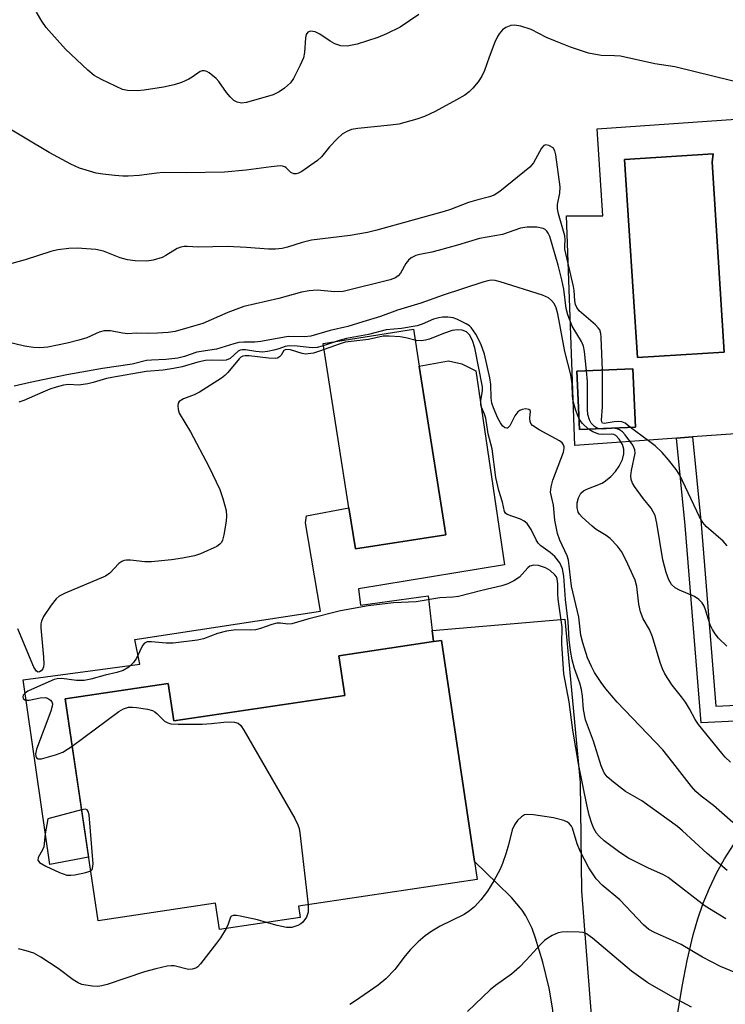
# Model space of a CAD drawing. Units: inches. Extents: x 1279759 to 1285759, y 473453 to 477454.
# Drawn here: x 1280782 to 1280934, y 476134 to 476346 of the extents above; entities that cross this region are included whole.
import ezdxf

# ---------------------------------------------------------------- set-up
doc = ezdxf.new("R2010")
doc.units = ezdxf.units.IN
doc.header["$MEASUREMENT"] = 0
for name, color, linetype in [('BLDG-Footprint', 5, 'Continuous'), ('CULTRL-Pad', 6, 'Continuous'), ('CULTRL-Swimming Pool in Ground', 4, 'Continuous'), ('TRANS-Driveway', 251, 'Continuous'), ('TRANS-Non Street Sidewalk', 7, 'Continuous'), ('TRANS-Road', 130, 'Continuous'), ('Undefined', 1, 'Continuous')]:
    doc.layers.add(name, color=color, linetype=linetype)

msp = doc.modelspace()

# ---------------------------------------------------------------- linework, layer by layer
at = {"layer": 'BLDG-Footprint'}
for points, elevation in [([(1280914.76, 476258.49), (1280902.68, 476257.97), (1280902.14, 476270.53), (1280914.22, 476271.06)], 371.36), ([(1280872.97, 476212.59), (1280880.07, 476165.02), (1280880.65, 476161.14), (1280842.2, 476155.39), (1280842.56, 476152.94), (1280825.2, 476150.35), (1280824.35, 476156.04), (1280799.08, 476152.26), (1280791.96, 476199.98), (1280814.19, 476203.3), (1280815.4, 476195.25), (1280852.2, 476200.75), (1280850.92, 476209.3), (1280871.29, 476212.33)], 376.14)]:
    msp.add_lwpolyline(points, close=True, dxfattribs=dict(at, elevation=elevation))
at = {"layer": 'CULTRL-Pad'}
msp.add_lwpolyline([(1280853.07, 476241.12), (1280854.45, 476232.3), (1280873.9, 476235.34), (1280868.22, 476271.61), (1280874.48, 476272.78), (1280877.36, 476272.15), (1280880.38, 476270.61), (1280886.55, 476228.86), (1280855.1, 476223.66), (1280855.53, 476220.16), (1280870.11, 476222.17), (1280870.96, 476214.73), (1280871.29, 476212.34), (1280850.92, 476209.3), (1280852.2, 476200.75), (1280815.4, 476195.25), (1280814.19, 476203.3), (1280791.96, 476199.98), (1280797.04, 476165.91), (1280788.65, 476164.36), (1280782.95, 476204.13), (1280808.04, 476207.51), (1280806.95, 476212.79), (1280846.94, 476218.87), (1280843.71, 476237.91), (1280843.91, 476239.42)], close=True, dxfattribs=at)
for points in [[(1280936.68, 476320.11, 0), (1280937.7, 476306.12, 0), (1280942.76, 476306.7, 0), (1280944.71, 476286.84, 0), (1280938.86, 476286.06, 0), (1280939.65, 476276.13, 0), (1280974.69, 476278.47, 0), (1280975.04, 476268.57, 0), (1280973.43, 476268.5, 0), (1280973.76, 476260.76, 0), (1280945.46, 476259.56, 0), (1280945.54, 476257.73, 0), (1280927.02, 476256.38, 0), (1280923.61, 476256.13, 0), (1280901.68, 476254.52, 0), (1280899.92, 476303.98, 0), (1280907.71, 476303.98, 0), (1280906.54, 476322.67, 0), (1280936.34, 476324.81, 0)], [(1280933.84, 476274.64, 0), (1280931.24, 476315.54, 0), (1280931.5, 476317.3, 0), (1280912.4, 476316.08, 0), (1280915.17, 476273.45, 0)], [(1280902.14, 476270.53, 0), (1280902.68, 476257.97, 0), (1280914.76, 476258.49, 0), (1280914.22, 476271.06, 0)]]:
    msp.add_polyline3d(points, close=True, dxfattribs=at)
at = {"layer": 'CULTRL-Swimming Pool in Ground'}
for points in [[(1280933.84, 476274.64), (1280915.17, 476273.45), (1280912.4, 476316.08), (1280931.5, 476317.3), (1280931.24, 476315.54)], [(1280868.22, 476271.61), (1280873.9, 476235.34), (1280854.45, 476232.3), (1280853.07, 476241.12), (1280847.53, 476276.51), (1280866.98, 476279.55)]]:
    msp.add_lwpolyline(points, close=True, dxfattribs=at)
at = {"layer": 'TRANS-Driveway'}
msp.add_lwpolyline([(1280910.35, 476093.94), (1280896.44, 476093.07), (1280897.36, 476122.59), (1280897.29, 476128.51), (1280896.97, 476133.06), (1280896.19, 476137.74), (1280894.84, 476143.36), (1280893.27, 476148.5), (1280892.5, 476150.59), (1280891.16, 476153.34), (1280890.34, 476154.56), (1280889.21, 476155.89), (1280888.06, 476157.24), (1280884.98, 476160.25), (1280880.07, 476165.02), (1280872.97, 476212.59), (1280871.29, 476212.34), (1280870.96, 476214.73), (1280899.58, 476217.14), (1280902.84, 476181.97), (1280903.13, 476158.63), (1280906.09, 476120.91), (1280908.16, 476102.43)], close=True, dxfattribs=at)
at = {"layer": 'TRANS-Non Street Sidewalk'}
msp.add_lwpolyline([(1280981.91, 476190.1), (1280972.17, 476190.1), (1280971.84, 476196.91), (1280928.92, 476194.85), (1280925.48, 476237.32), (1280923.61, 476256.13), (1280927.02, 476256.38), (1280928.89, 476237.62), (1280932.06, 476198.42), (1280971.68, 476200.33), (1280971.41, 476205.97), (1280980.82, 476206.37)], close=True, dxfattribs=at)
at = {"layer": 'TRANS-Road'}
msp.add_lwpolyline([(1280923.91, 476132.45), (1280924.78, 476138.08), (1280925.88, 476143.67), (1280927.21, 476149.21), (1280928.16, 476152.64), (1280929.32, 476156), (1280930.67, 476159.29), (1280932.21, 476162.49), (1280933.94, 476165.6), (1280935.85, 476168.6)], dxfattribs=at)
at = {"layer": 'Undefined'}
for points, elevation in [([(1280868.13, 476347.33), (1280864.07, 476344.61), (1280861.15, 476343.15), (1280859.26, 476342.34), (1280854.81, 476340.92), (1280852.69, 476340.47), (1280851.33, 476340.59), (1280850, 476341), (1280849, 476341.57), (1280846.81, 476343.05), (1280845.8, 476343.55), (1280844.81, 476343.73), (1280844.23, 476343.53), (1280843.89, 476343.03), (1280843.7, 476342.3), (1280843.47, 476339.14), (1280843.26, 476338.01), (1280842.59, 476336.41), (1280841.16, 476333.54), (1280840.51, 476332.61), (1280839.23, 476331.46), (1280838.07, 476330.63), (1280836.73, 476330.05), (1280831.03, 476328.38), (1280829.97, 476328.26), (1280828.99, 476328.43), (1280828.31, 476328.82), (1280827.5, 476329.62), (1280826.75, 476330.53), (1280825.06, 476332.88), (1280824.49, 476333.52), (1280822.95, 476334.79), (1280822.48, 476335.06), (1280822, 476335.22), (1280821.51, 476335.21), (1280821.04, 476335.04), (1280819.31, 476333.79), (1280818.6, 476333.36), (1280817.05, 476332.7), (1280815.46, 476332.15), (1280813.14, 476331.68), (1280808.99, 476331.03), (1280807.5, 476330.87), (1280805.43, 476330.93), (1280804.3, 476331.2), (1280799.77, 476333.32), (1280798.25, 476334.2), (1280796.89, 476335.36), (1280792.05, 476339.82), (1280787.91, 476344.5), (1280786.93, 476345.9), (1280785.78, 476347.83)], 364), ([(1280935.82, 476332.98), (1280923.23, 476336.02), (1280918.95, 476336.72), (1280911.52, 476338.33), (1280910.22, 476338.45), (1280907.34, 476338.48), (1280904.61, 476339.01), (1280900.78, 476340.25), (1280897.51, 476341.55), (1280895.63, 476342.38), (1280892.28, 476344.1), (1280890.1, 476344.78), (1280888.72, 476345.03), (1280887.9, 476344.94), (1280886.84, 476344.52), (1280886.14, 476344.03), (1280885.41, 476343.17), (1280884.96, 476342.44), (1280884.49, 476341.39), (1280883.23, 476338.15), (1280882.25, 476335.27), (1280881.67, 476334.01), (1280880.87, 476332.82), (1280879.77, 476331.47), (1280878.94, 476330.67), (1280878.01, 476329.98), (1280876.23, 476328.93), (1280871.62, 476326.41), (1280869.32, 476325.34), (1280867.7, 476324.76), (1280863.79, 476323.69), (1280862.03, 476323.46), (1280854.96, 476322.79), (1280853.65, 476322.53), (1280852.59, 476322.12), (1280851.61, 476321.55), (1280850.52, 476320.57), (1280848.9, 476318.86), (1280847.13, 476316.71), (1280846.31, 476315.92), (1280842.94, 476313.53), (1280842.2, 476313.14), (1280841.7, 476313), (1280841.21, 476313.03), (1280840.54, 476313.33), (1280839.56, 476314.34), (1280839.26, 476314.55), (1280838.8, 476314.69), (1280838.28, 476314.73), (1280836.33, 476314.54), (1280830.98, 476313.77), (1280826.27, 476313.37), (1280818.03, 476313.21), (1280813.11, 476313.29), (1280811.7, 476313.18), (1280807.9, 476312.69), (1280805.55, 476312.54), (1280804.37, 476312.53), (1280802.64, 476312.65), (1280800.06, 476312.93), (1280798.64, 476313.18), (1280795.04, 476314.23), (1280793.19, 476315.07), (1280788.57, 476317.6), (1280778.23, 476323.81)], 362), ([(1280907.67, 476270.77), (1280907.37, 476277.78), (1280907.28, 476278.64), (1280907.05, 476279.44), (1280906.75, 476279.89), (1280906.17, 476280.5), (1280902.65, 476283.56), (1280902.12, 476284.21), (1280901.83, 476284.89), (1280901.7, 476285.66), (1280901.58, 476287.88), (1280901.45, 476288.75), (1280899.58, 476296.82), (1280899.53, 476297.61), (1280899.64, 476298.84), (1280899.54, 476299.67), (1280898.16, 476304.38), (1280897.94, 476305.45), (1280897.98, 476306.39), (1280898.45, 476308.83), (1280898.53, 476310.2), (1280897.64, 476317.11), (1280897.43, 476317.94), (1280897.02, 476318.6), (1280896.14, 476319.12), (1280895.45, 476319.25), (1280895.04, 476319.11), (1280894.53, 476318.54), (1280892.77, 476315.39), (1280892.03, 476314.43), (1280885.55, 476309.22), (1280884.36, 476308.42), (1280883.33, 476308.03), (1280880.8, 476307.43), (1280878.82, 476306.86), (1280874.91, 476305.34), (1280873.54, 476304.89), (1280859.09, 476300.87), (1280857.09, 476300.4), (1280853.31, 476299.74), (1280845.03, 476298.76), (1280843.03, 476298.26), (1280839.85, 476297.2), (1280838.71, 476296.97), (1280837.27, 476296.8), (1280835.78, 476296.81), (1280831, 476297.16), (1280826.89, 476297.34), (1280820.71, 476297.21), (1280818.27, 476297.41), (1280817.58, 476297.39), (1280816.85, 476297.22), (1280816.12, 476296.91), (1280813.63, 476295.42), (1280812.85, 476295.04), (1280810.93, 476294.43), (1280809.53, 476294.19), (1280807.02, 476294.26), (1280805.38, 476294.49), (1280803.84, 476294.97), (1280800.26, 476296.38), (1280798.57, 476296.7), (1280794.58, 476297.05), (1280792.8, 476296.94), (1280790.44, 476296.66), (1280788.93, 476296.29), (1280783.4, 476294.48), (1280775.18, 476292.25)], 360), ([(1280904.23, 476270.63), (1280903.81, 476274.76), (1280903.59, 476275.89), (1280903.14, 476276.94), (1280901.12, 476280.2), (1280900.2, 476282.65), (1280899.85, 476284.02), (1280899.31, 476288.22), (1280898.91, 476290.2), (1280898.13, 476293.33), (1280896.34, 476299.54), (1280895.99, 476300.26), (1280895.7, 476300.67), (1280895.35, 476301.02), (1280894.91, 476301.27), (1280893.52, 476301.52), (1280891.45, 476301.57), (1280890.03, 476301.31), (1280886.1, 476299.95), (1280881.18, 476299.12), (1280876.46, 476297.65), (1280872.31, 476296.48), (1280870.93, 476296.15), (1280868.33, 476295.67), (1280867.49, 476295.44), (1280866.5, 476294.93), (1280865.86, 476294.41), (1280865.34, 476293.71), (1280864.17, 476291.65), (1280863.64, 476291.04), (1280863.07, 476290.64), (1280861.98, 476290.23), (1280851.83, 476287.69), (1280850.03, 476287.61), (1280846.22, 476287.97), (1280844.53, 476287.84), (1280842.86, 476287.55), (1280837.98, 476286.21), (1280830.47, 476284.45), (1280827.02, 476283.16), (1280821.62, 476280.78), (1280815.63, 476279.08), (1280814.17, 476278.85), (1280811.88, 476278.69), (1280809.87, 476278.64), (1280807.27, 476278.72), (1280805.46, 476278.6), (1280804.32, 476278.72), (1280801.73, 476279.21), (1280800.39, 476279.22), (1280799.32, 476278.96), (1280796.65, 476277.74), (1280794.96, 476277.18), (1280792.41, 476276.55), (1280788.23, 476275.71), (1280786.55, 476275.57), (1280785.15, 476275.64), (1280783.2, 476275.94), (1280779.33, 476276.84)], 358), ([(1280902.58, 476260.41), (1280901.93, 476262.1), (1280901.34, 476264.09), (1280901.21, 476265.15), (1280901.12, 476267.78), (1280900.84, 476269.72), (1280899.56, 476274.8), (1280898.02, 476282.86), (1280897.65, 476284.2), (1280897.22, 476285.1), (1280896.68, 476285.75), (1280896.04, 476286.29), (1280894.77, 476286.9), (1280885.64, 476289.8), (1280884.52, 476290.07), (1280883.66, 476290.12), (1280882.94, 476290.02), (1280881.87, 476289.71), (1280873.37, 476286.91), (1280868.53, 476285.15), (1280863.56, 476283.68), (1280859.84, 476282.34), (1280856.05, 476281.13), (1280852.83, 476280.19), (1280849.04, 476279.3), (1280844.84, 476278.09), (1280843.52, 476277.95), (1280839.98, 476278.03), (1280834.07, 476276.91), (1280832.78, 476276.79), (1280830.47, 476276.81), (1280829.37, 476276.69), (1280828.31, 476276.45), (1280824.56, 476275.26), (1280820.36, 476274.61), (1280817.66, 476273.7), (1280816.24, 476273.36), (1280813.64, 476273.02), (1280810.56, 476272.94), (1280809.52, 476272.84), (1280806.4, 476272.06), (1280800.02, 476271.14), (1280792.36, 476269.74), (1280784.44, 476268.13), (1280781.03, 476267.34)], 356), ([(1280935.74, 476173.37), (1280931.52, 476177.02), (1280928.88, 476179.07), (1280927.77, 476180.05), (1280926.8, 476181.15), (1280922.83, 476186.31), (1280920.61, 476189.05), (1280910.82, 476199.29), (1280908.39, 476202.13), (1280907.36, 476203.51), (1280905.94, 476205.67), (1280905.28, 476206.97), (1280904.46, 476208.86), (1280903.39, 476212.09), (1280902.96, 476213.72), (1280902.56, 476217.59), (1280900.99, 476224.23), (1280900.33, 476229.89), (1280900.02, 476230.8), (1280898.45, 476234.19), (1280897.97, 476235.58), (1280897.42, 476238.46), (1280897.12, 476241.71), (1280896.49, 476244.49), (1280896.58, 476245.63), (1280896.98, 476247.06), (1280899.27, 476253.09), (1280899.43, 476253.94), (1280899.4, 476254.28), (1280899.25, 476254.71), (1280898.99, 476255.08), (1280898.37, 476255.58), (1280893.99, 476257.92), (1280892.56, 476258.87), (1280892.22, 476259.28), (1280892.06, 476259.7), (1280891.99, 476260.41), (1280892.18, 476261.96), (1280892.12, 476262.11), (1280891.83, 476262.31), (1280891.14, 476262.41), (1280890.36, 476262.32), (1280889.88, 476262.11), (1280889.46, 476261.78), (1280888.76, 476260.9), (1280887.7, 476258.79), (1280887.22, 476258.3), (1280887.04, 476258.25), (1280886.65, 476258.32), (1280886.13, 476258.75), (1280885.68, 476259.43), (1280885.16, 476260.45), (1280884.18, 476262.67), (1280883.84, 476263.66), (1280883.69, 476264.81), (1280883.59, 476267.68), (1280883.39, 476269.09), (1280882.22, 476274.22), (1280881.47, 476276.43), (1280880.38, 476278.54), (1280879.41, 476279.93), (1280879.01, 476280.31), (1280878.32, 476280.76), (1280876.3, 476281.75), (1280875.52, 476282.02), (1280874.39, 476282.18), (1280873.24, 476282.17), (1280872.39, 476282.03), (1280871.27, 476281.72), (1280868.85, 476280.67), (1280867.78, 476280.33), (1280864.38, 476279.76), (1280861.12, 476279.43), (1280857.31, 476278.41), (1280852.56, 476277.59), (1280850.95, 476277.15), (1280847.28, 476275.9), (1280846.2, 476275.63), (1280845.17, 476275.57), (1280841.9, 476275.94), (1280840.19, 476276), (1280839.35, 476275.86), (1280838, 476275.33), (1280836.93, 476275.03), (1280835.56, 476274.76), (1280834.45, 476274.64), (1280833.04, 476274.76), (1280830.83, 476275.16), (1280830.07, 476275.15), (1280829.64, 476275.03), (1280829.22, 476274.81), (1280827.47, 476273.26), (1280826.64, 476272.89), (1280825.94, 476272.81), (1280823.54, 476272.93), (1280822.18, 476272.84), (1280820.51, 476272.49), (1280817.15, 476271.5), (1280815.29, 476271.08), (1280813.1, 476270.74), (1280809.45, 476270.46), (1280802.03, 476269.18), (1280800.89, 476268.94), (1280798.03, 476268.08), (1280796.88, 476267.82), (1280794.84, 476267.56), (1280792.74, 476267.65), (1280791.65, 476267.51), (1280790.02, 476267.11), (1280788.69, 476266.67), (1280787.14, 476266.05), (1280783.08, 476264.22), (1280782.04, 476263.85)], 354), ([(1280934.49, 476163.04), (1280930.16, 476166.75), (1280924.91, 476171.6), (1280923.83, 476172.51), (1280916.14, 476178.07), (1280912.58, 476180.06), (1280910.01, 476182.05), (1280908.68, 476183.19), (1280908.02, 476184.08), (1280907.36, 476185.56), (1280905.73, 476190.89), (1280904.02, 476195.51), (1280903.54, 476197.71), (1280903.36, 476200.59), (1280903.13, 476201.99), (1280902.75, 476203.35), (1280901.61, 476206.52), (1280901.12, 476208.44), (1280900.75, 476210.44), (1280900.45, 476212.79), (1280900.25, 476216.6), (1280899.7, 476221.39), (1280899.34, 476226.42), (1280899.03, 476228.03), (1280898.44, 476229.3), (1280897.4, 476230.63), (1280896.36, 476231.53), (1280894.38, 476232.97), (1280893.83, 476233.53), (1280893.41, 476234.22), (1280892.3, 476236.48), (1280891.41, 476237.76), (1280890.78, 476238.27), (1280890.04, 476238.66), (1280887.17, 476239.7), (1280886.8, 476239.99), (1280886.57, 476240.36), (1280886.14, 476242.36), (1280885.34, 476244.89), (1280884.66, 476247.63), (1280883.91, 476253.83), (1280883.07, 476257.05), (1280882.52, 476260.43), (1280882.26, 476261.27), (1280881.61, 476262.79), (1280881.48, 476263.31), (1280881.49, 476264.12), (1280881.84, 476266.35), (1280881.82, 476267.18), (1280880.19, 476275.55), (1280879.69, 476277.14), (1280879.04, 476278.37), (1280878.37, 476279.02), (1280877.44, 476279.35), (1280876.42, 476279.42), (1280875.33, 476279.26), (1280873.43, 476278.63), (1280870.42, 476277.44), (1280869.57, 476277.2), (1280868.71, 476277.07), (1280867.58, 476277.17), (1280865.34, 476277.73), (1280864.1, 476277.94), (1280861.72, 476278.11), (1280860.44, 476278.04), (1280857.27, 476277.33), (1280853.53, 476276.95), (1280852.26, 476276.75), (1280850.97, 476276.36), (1280846.73, 476274.82), (1280845.43, 476274.45), (1280844.32, 476274.24), (1280843.7, 476274.22), (1280842.99, 476274.33), (1280840.48, 476275.11), (1280839.5, 476275.23), (1280839.09, 476275.02), (1280838.45, 476274), (1280838.12, 476273.62), (1280837.69, 476273.36), (1280837.18, 476273.25), (1280835.74, 476273.31), (1280831.58, 476273.85), (1280830.72, 476273.87), (1280830.21, 476273.78), (1280829.83, 476273.59), (1280829.42, 476273.23), (1280827.02, 476270.25), (1280826.33, 476269.59), (1280825.62, 476269.05), (1280820.91, 476266), (1280819.74, 476265.43), (1280817.47, 476264.57), (1280816.55, 476264.01), (1280816.31, 476263.62), (1280816.23, 476263.13), (1280816.3, 476262.32), (1280816.54, 476261.52), (1280818.96, 476257.5), (1280822.94, 476250.05), (1280825.25, 476245.07), (1280825.94, 476243.13), (1280826.63, 476240.55), (1280826.75, 476239.39), (1280826.63, 476238.23), (1280826.11, 476235.3), (1280825.83, 476234.18), (1280825.62, 476233.68), (1280825.3, 476233.27), (1280824.62, 476232.8), (1280821.14, 476231.23), (1280819.79, 476230.77), (1280817.24, 476230.28), (1280814.9, 476229.91), (1280810.57, 476229.48), (1280809.14, 476229.52), (1280806.04, 476229.89), (1280805.21, 476229.89), (1280804.69, 476229.78), (1280804.2, 476229.58), (1280803.52, 476229.13), (1280801.63, 476227.06), (1280800.69, 476226.43), (1280791.98, 476222.79), (1280790.69, 476222.13), (1280790.05, 476221.57), (1280788.99, 476220.19), (1280787.34, 476217.77), (1280786.87, 476216.75), (1280786.78, 476216.19), (1280786.78, 476215.32), (1280787.33, 476208.99), (1280787.39, 476207.48), (1280787.32, 476206.92), (1280787.16, 476206.47), (1280786.79, 476206.01), (1280786.48, 476205.82), (1280786.14, 476205.77), (1280785.79, 476205.94), (1280785.22, 476206.8), (1280781.81, 476215.08)], 352), ([(1280906.93, 476258.16), (1280906.4, 476258.37), (1280905.97, 476258.65), (1280905.24, 476259.38), (1280904.84, 476260.1), (1280904.52, 476261.2), (1280904.4, 476262.29), (1280904.44, 476268.3), (1280904.23, 476270.63)], 358), ([(1280913.71, 476258.45), (1280912.56, 476259.36), (1280911.83, 476259.64), (1280911.01, 476259.69), (1280910.16, 476259.64), (1280908.05, 476259.29), (1280907.66, 476259.37), (1280907.49, 476259.61), (1280907.45, 476260.02), (1280907.67, 476262.84), (1280907.67, 476270.77)], 360), ([(1280904.66, 476258.06), (1280903.37, 476259.27), (1280902.83, 476259.94), (1280902.58, 476260.41)], 356), ([(1280935.2, 476186.36), (1280934.09, 476187.43), (1280933.33, 476188.29), (1280928.29, 476194.5), (1280927.59, 476195.59), (1280926.39, 476197.88), (1280925.55, 476199.29), (1280924.7, 476200.46), (1280922.64, 476202.95), (1280921.08, 476205.38), (1280920.6, 476206.45), (1280920.1, 476207.85), (1280918.45, 476213.36), (1280917.75, 476214.94), (1280916.42, 476217.24), (1280915.82, 476218.72), (1280915.49, 476220.37), (1280915.07, 476224.2), (1280914.72, 476225.58), (1280912.71, 476229.91), (1280911.76, 476231.75), (1280910.9, 476232.89), (1280909.33, 476234.51), (1280908.45, 476235.18), (1280906.33, 476236.47), (1280905.42, 476237.18), (1280903.27, 476239.11), (1280902.7, 476239.74), (1280902.42, 476240.2), (1280902.18, 476241.17), (1280902.2, 476242.21), (1280902.48, 476243.3), (1280902.99, 476244.26), (1280903.59, 476244.75), (1280904.31, 476245.13), (1280907.58, 476246.43), (1280908.31, 476246.93), (1280909.44, 476247.9), (1280910.48, 476248.97), (1280911.25, 476250.11), (1280911.96, 476251.55), (1280912.23, 476252.73), (1280912.24, 476253.74), (1280911.94, 476254.73), (1280911.24, 476255.93), (1280910.52, 476256.69), (1280910.08, 476256.92), (1280909.58, 476256.99), (1280907.69, 476256.92), (1280906.88, 476257.01), (1280905.59, 476257.45), (1280904.66, 476258.06)], 356), ([(1280934.45, 476211.36), (1280932.62, 476213.1), (1280931.92, 476213.99), (1280931.31, 476214.95), (1280930.87, 476215.96), (1280929.85, 476219.16), (1280929.53, 476219.94), (1280929.12, 476220.65), (1280928.36, 476221.42), (1280927.43, 476222.04), (1280924.25, 476223.38), (1280923.3, 476223.93), (1280922.53, 476224.64), (1280921.95, 476225.61), (1280921.36, 476227.2), (1280920.65, 476229.91), (1280919.37, 476237.85), (1280918.96, 476239.49), (1280918.15, 476241.04), (1280916.47, 476243.08), (1280914.58, 476245.71), (1280914.13, 476246.44), (1280913.81, 476247.21), (1280913.75, 476248.02), (1280913.87, 476249.15), (1280914.71, 476252.86), (1280914.65, 476253.62), (1280914.22, 476254.58), (1280912.55, 476256.86), (1280911.96, 476257.45), (1280911.31, 476257.91), (1280910.8, 476258.11), (1280909.95, 476258.24), (1280907.75, 476258.04), (1280906.93, 476258.16)], 358), ([(1280934.5, 476232.95), (1280933.61, 476233.93), (1280929.98, 476237.14), (1280929.24, 476237.96), (1280928.54, 476239.2), (1280924.28, 476248.16), (1280923.49, 476249.39), (1280921.83, 476251.48), (1280920.49, 476253.05), (1280918.96, 476254.46), (1280917.58, 476255.56), (1280914.8, 476257.55), (1280913.71, 476258.45)], 360), ([(1280934.22, 476152.63), (1280929.79, 476155.4), (1280921.78, 476161.58), (1280920.79, 476162.1), (1280917.4, 476163.63), (1280913.22, 476165.74), (1280911.37, 476166.96), (1280908.04, 476169.47), (1280906.95, 476170.43), (1280906.39, 476171.1), (1280905.8, 476172.11), (1280905.37, 476173.15), (1280904.81, 476175), (1280904.28, 476177.2), (1280902.58, 476185.66), (1280901.28, 476193.24), (1280900.49, 476199.35), (1280899.34, 476205.4), (1280898.91, 476211.82), (1280898.96, 476215.47), (1280898.13, 476221.47), (1280898.05, 476222.62), (1280898.05, 476224.79), (1280897.92, 476225.82), (1280897.74, 476226.29), (1280897.43, 476226.72), (1280896.38, 476227.63), (1280895.41, 476228.21), (1280893.85, 476228.72), (1280892.8, 476228.8), (1280892.03, 476228.55), (1280891.61, 476228.21), (1280890.38, 476226.82), (1280889.76, 476226.23), (1280888.55, 476225.38), (1280887.31, 476224.77), (1280885.99, 476224.36), (1280881.7, 476223.34), (1280876.64, 476222.02), (1280875.43, 476221.86), (1280872.64, 476221.73), (1280867.56, 476220.87), (1280862.66, 476220.66), (1280857.2, 476220.04), (1280851.23, 476218.98), (1280844.41, 476217.22), (1280840.75, 476216.13), (1280839.91, 476216.09), (1280838.33, 476216.32), (1280837.57, 476216.3), (1280836.47, 476216.02), (1280834.02, 476215.12), (1280832.93, 476214.85), (1280831.84, 476214.76), (1280828.72, 476214.87), (1280826.69, 476214.59), (1280824.8, 476214.1), (1280821.79, 476212.94), (1280820.45, 476212.64), (1280815.22, 476211.98), (1280813.74, 476212.03), (1280810.56, 476212.3), (1280809.65, 476212.26), (1280809.06, 476211.99), (1280808.6, 476211.47), (1280807.31, 476208.76), (1280806.72, 476207.83), (1280805.67, 476206.84), (1280804.44, 476206.12), (1280803.13, 476205.69), (1280800.58, 476205.14), (1280797.48, 476204.27), (1280796.06, 476203.98), (1280794.4, 476203.95), (1280791.28, 476204.38), (1280790.24, 476204.35), (1280789.61, 476204.14), (1280784.75, 476202.04), (1280783.95, 476201.65), (1280783.34, 476201.25), (1280782.97, 476200.79), (1280782.87, 476200.44), (1280782.95, 476200.09), (1280783.31, 476199.79), (1280783.71, 476199.72), (1280784.25, 476199.75), (1280786.6, 476200.25), (1280787.74, 476200.3), (1280788.21, 476200.15), (1280788.82, 476199.75), (1280789.12, 476199.4), (1280789.25, 476198.97), (1280789.21, 476198.46), (1280788.88, 476197.37), (1280785.81, 476189.21), (1280785.61, 476188.13), (1280785.66, 476187.69), (1280785.82, 476187.32), (1280786.16, 476187.09), (1280786.86, 476187.07), (1280789.89, 476187.93), (1280791.5, 476188.55), (1280793.47, 476189.86)], 350), ([(1280793.47, 476189.86), (1280803.56, 476197.3), (1280804.56, 476197.89), (1280805.6, 476198.23), (1280806.46, 476198.25), (1280807.33, 476198.15), (1280809.69, 476197.76), (1280810.81, 476197.47), (1280811.31, 476197.24), (1280811.75, 476196.89), (1280813.34, 476195.22), (1280814.05, 476194.82), (1280814.74, 476194.64), (1280816.29, 476194.56), (1280821.46, 476194.55), (1280823.52, 476194.67), (1280826.13, 476194.98), (1280827.61, 476195.04), (1280828.46, 476195), (1280829.21, 476194.78), (1280829.79, 476194.25), (1280830.43, 476193.28), (1280841.43, 476174.22), (1280842.09, 476172.91), (1280842.34, 476172.07), (1280842.49, 476171.2), (1280844.26, 476155.7)], 350), ([(1280795.52, 476176.13), (1280788.23, 476174.15), (1280787.68, 476170.97), (1280787.36, 476168.18), (1280787.1, 476167.48), (1280786.19, 476165.87), (1280786.08, 476165.28), (1280786.45, 476164.8), (1280787.82, 476163.99), (1280790.76, 476162.64), (1280792.34, 476162.09), (1280793.18, 476162.04), (1280794.06, 476162.14), (1280796.4, 476162.62), (1280797.48, 476163)], 350), ([(1280797.48, 476163), (1280797.79, 476163.26), (1280797.89, 476163.46), (1280798.01, 476164.47), (1280797.15, 476175.06), (1280796.97, 476175.79), (1280796.74, 476176.12), (1280796.36, 476176.23), (1280795.52, 476176.13)], 350), ([(1280940.55, 476139.32), (1280933.06, 476142.42), (1280929.17, 476144.42), (1280924.61, 476147.15), (1280922.76, 476148.03), (1280918.84, 476149.69), (1280917.66, 476150.36), (1280916.47, 476151.37), (1280911.41, 476156.78), (1280907.55, 476159.91), (1280906.28, 476161.3), (1280904.73, 476163.66), (1280902.83, 476167.23), (1280902.2, 476168.79), (1280901.23, 476172.14), (1280900.98, 476172.62), (1280900.5, 476173.18), (1280900.09, 476173.47), (1280899.34, 476173.8), (1280897.14, 476174.39), (1280892.79, 476175.07), (1280891.38, 476175.15), (1280890.87, 476175.05), (1280890.19, 476174.62), (1280889.38, 476173.81), (1280888.68, 476172.87), (1280888.24, 476171.84), (1280887.44, 476168.56), (1280886.92, 476166.84), (1280886.15, 476164.57), (1280885.62, 476163.32), (1280884.26, 476160.83), (1280882.92, 476158.63), (1280881.46, 476156.77), (1280880.08, 476155.23), (1280879.02, 476154.35), (1280877.87, 476153.58), (1280872.7, 476151.07), (1280870.93, 476150), (1280869.47, 476149), (1280867.95, 476147.68), (1280866.31, 476146.06), (1280865.15, 476144.7), (1280862.94, 476141.78), (1280861.01, 476139.74), (1280859.35, 476138.39), (1280854.5, 476134.98), (1280853.25, 476134.19)], 348), ([(1280844.26, 476155.7), (1280844.3, 476154.06), (1280843.96, 476153.04), (1280843.16, 476151.94), (1280842.75, 476151.58), (1280842.06, 476151.19), (1280840.78, 476150.8), (1280839.65, 476150.8), (1280837.61, 476151.2), (1280835.36, 476151.87)], 350), ([(1280835.36, 476151.87), (1280833.37, 476152.42), (1280829.69, 476153.23), (1280828.86, 476153.37), (1280828.12, 476153.37), (1280827.79, 476153.25), (1280827.55, 476152.99), (1280827.05, 476151.52), (1280826.61, 476150.56)], 350), ([(1280826.61, 476150.56), (1280825.42, 476148.59), (1280824.59, 476147.41), (1280821.13, 476142.97), (1280820.54, 476142.36), (1280820.08, 476142.05), (1280819.32, 476141.79), (1280818.51, 476141.75), (1280815.42, 476142.54), (1280814.78, 476142.57), (1280813.95, 476142.47), (1280811.47, 476141.89), (1280809.08, 476141.22), (1280801, 476138.56), (1280799.87, 476138.23), (1280799.01, 476138.08), (1280797.86, 476138.13), (1280796.4, 476138.36), (1280795.55, 476138.56), (1280794.78, 476138.85), (1280793.72, 476139.54), (1280790.5, 476142), (1280786.77, 476144.42), (1280785.22, 476145.25), (1280783.6, 476145.79), (1280781.94, 476146.21)], 350), ([(1280926.85, 476133.62), (1280922.8, 476135.78), (1280917.39, 476138.86), (1280913.9, 476141.39), (1280905.51, 476148.49), (1280904.19, 476149.41), (1280903.46, 476149.7), (1280902.63, 476149.82), (1280900.06, 476149.89), (1280898.93, 476149.82), (1280898.12, 476149.61), (1280896.84, 476149.06), (1280895.86, 476148.52), (1280895.18, 476148.03), (1280894.37, 476147.22), (1280891.26, 476143.76), (1280889.78, 476142.29), (1280888.06, 476140.78), (1280884.59, 476138.29), (1280883.47, 476137.36), (1280878.62, 476132.71)], 346)]:
    msp.add_lwpolyline(points, dxfattribs=dict(at, elevation=elevation))

doc.saveas('drawing.dxf')
